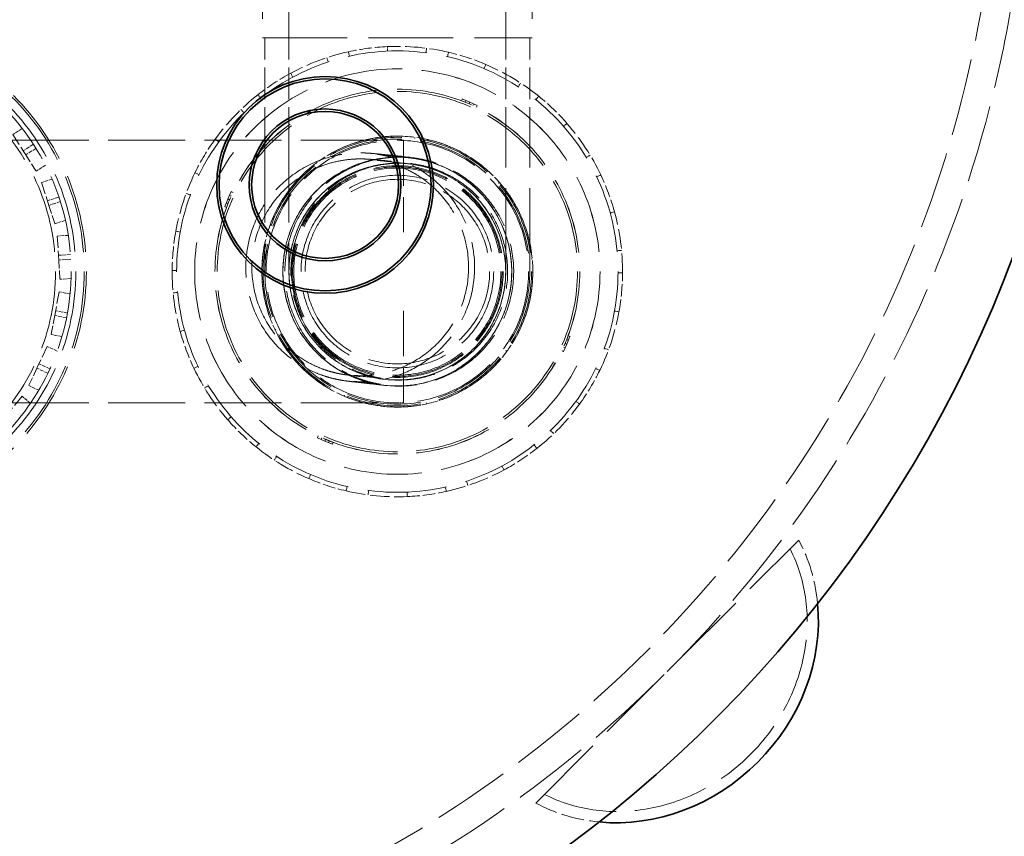
# Model space of a CAD drawing. Units: millimetres. Extents: x 0 to 6300, y 0 to 4455.
# Drawn here: x 2938 to 3347, y 1028 to 1367 of the extents above; entities that cross this region are included whole.
import ezdxf

# ---------------------------------------------------------------- set-up
doc = ezdxf.new("R2010")
doc.units = ezdxf.units.MM
doc.header["$LTSCALE"] = 15
doc.linetypes.add('DASHED', pattern=[0.2068, 0.1655, -0.0413])
doc.layers.add('Hidden (ISO)', color=1, linetype='DASHED', lineweight=18, true_color=0xff0000)
doc.layers.add('Visible (ISO)', color=7, linetype='Continuous', lineweight=35)

msp = doc.modelspace()

# ---------------------------------------------------------------- linework, layer by layer
at = {"layer": 'Hidden (ISO)', "ltscale": 12.765958}
for p, q in [((3038.83, 1557.4), (3038.83, 1359.4)), ((3150.83, 1557.4), (3150.83, 1359.4))]:
    msp.add_line(p, q, dxfattribs=at)
at = {"layer": 'Hidden (ISO)', "ltscale": 6.536196}
for p, q in [((3049.83, 1359.4), (3049.83, 1410.9)), ((3139.83, 1359.4), (3139.83, 1410.9))]:
    msp.add_line(p, q, dxfattribs=at)
at = {"layer": 'Hidden (ISO)', "ltscale": 14.17869}
msp.add_line((3038.83, 1359.4), (3150.83, 1359.4), dxfattribs=at)
at = {"layer": 'Hidden (ISO)', "ltscale": 5.330472}
for p, q in [((3039.83, 1317.4), (3039.83, 1359.4)), ((3049.83, 1317.4), (3049.83, 1359.4)), ((3139.83, 1317.4), (3139.83, 1359.4)), ((3149.83, 1317.4), (3149.83, 1359.4))]:
    msp.add_line(p, q, dxfattribs=at)
at = {"layer": 'Hidden (ISO)', "ltscale": 0.237237}
for p, q in [((3074.91, 1351.84), (3074.5, 1353.66)), ((3090.66, 1355.81), (3090.74, 1353.94)), ((3106.7, 1353.26), (3106.94, 1355.11)), ((3115.69, 1351.62), (3116.11, 1353.44)), ((3066.1, 1349.41), (3065.52, 1351.19)), ((3131.6, 1348.36), (3130.87, 1346.65)), ((3050.54, 1344.75), (3051.43, 1343.1)), ((3144.95, 1339.11), (3145.97, 1340.67)), ((3038.08, 1334.34), (3036.92, 1335.81)), ((3152.34, 1333.74), (3153.51, 1335.19)), ((3031.19, 1328.33), (3029.9, 1329.68)), ((3165.26, 1323.9), (3163.85, 1322.67)), ((3019.2, 1317.38), (3020.71, 1316.28)), ((3173.26, 1309.76), (3174.87, 1310.73)), ((3012.48, 1302.59), (3010.8, 1303.41)), ((3177.59, 1301.72), (3179.28, 1302.52)), ((3008.89, 1294.2), (3007.14, 1294.84)), ((3184.96, 1287.25), (3183.16, 1286.75)), ((3002.83, 1279.12), (3004.67, 1278.79)), ((3186.05, 1271.04), (3187.91, 1271.22)), ((3003.2, 1262.89), (3001.33, 1262.9)), ((3186.45, 1261.91), (3188.32, 1261.9)), ((3003.6, 1253.76), (3001.74, 1253.58)), ((3186.82, 1245.68), (3184.98, 1246.01)), ((3004.69, 1237.55), (3006.49, 1238.05)), ((3180.76, 1230.6), (3182.52, 1229.96)), ((3012.06, 1223.08), (3010.37, 1222.28)), ((3177.17, 1222.21), (3178.85, 1221.39)), ((3016.39, 1215.04), (3014.79, 1214.07)), ((3170.45, 1207.42), (3168.94, 1208.52)), ((3024.39, 1200.91), (3025.8, 1202.13)), ((3158.46, 1196.47), (3159.76, 1195.12)), ((3037.32, 1191.06), (3036.14, 1189.61)), ((3151.58, 1190.46), (3152.73, 1188.99)), ((3044.7, 1185.69), (3043.68, 1184.13)), ((3139.11, 1180.05), (3138.22, 1181.7)), ((3058.05, 1176.44), (3058.79, 1178.16)), ((3123.55, 1175.39), (3124.13, 1173.61)), ((3073.96, 1173.18), (3073.54, 1171.36)), ((3082.95, 1171.54), (3082.71, 1169.69)), ((3098.99, 1168.99), (3098.91, 1170.86)), ((3114.74, 1172.96), (3115.15, 1171.14))]:
    msp.add_line(p, q, dxfattribs=at)
at = {"layer": 'Hidden (ISO)', "ltscale": 0.105698}
for p, q in [((3121.46, 1333.3), (3121.79, 1334.06)), ((3127.71, 1330.62), (3128.03, 1331.39)), ((3026.6, 1295.28), (3025.83, 1295.61)), ((3023.93, 1289.03), (3023.16, 1289.36)), ((3166.49, 1235.44), (3165.72, 1235.77)), ((3163.82, 1229.19), (3163.05, 1229.52)), ((3061.62, 1193.41), (3061.94, 1194.18)), ((3067.86, 1190.74), (3068.19, 1191.5))]:
    msp.add_line(p, q, dxfattribs=at)
at = {"layer": 'Hidden (ISO)', "ltscale": 1.693374}
for p, q in [((3124.91, 1332.73), (3121.79, 1334.06)), ((3128.03, 1331.39), (3124.91, 1332.73)), ((3024.5, 1292.49), (3023.16, 1289.36)), ((3025.83, 1295.61), (3024.5, 1292.49)), ((3166.49, 1235.44), (3165.15, 1232.31)), ((3165.15, 1232.31), (3163.82, 1229.19)), ((3064.74, 1192.07), (3061.62, 1193.41)), ((3067.86, 1190.74), (3064.74, 1192.07))]:
    msp.add_line(p, q, dxfattribs=at)
at = {"layer": 'Hidden (ISO)', "ltscale": 0.09844}
for p, q in [((3123.04, 1332.68), (3123.35, 1333.4)), ((3126.17, 1331.35), (3126.47, 1332.06)), ((3025.88, 1293.74), (3025.17, 1294.05)), ((3024.54, 1290.62), (3023.83, 1290.92)), ((3164.48, 1230.75), (3163.77, 1231.06)), ((3165.82, 1233.88), (3165.11, 1234.18)), ((3063.18, 1192.74), (3063.48, 1193.45)), ((3066.3, 1191.4), (3066.61, 1192.12))]:
    msp.add_line(p, q, dxfattribs=at)
at = {"layer": 'Hidden (ISO)', "ltscale": 0.096022}
for p, q in [((3124.61, 1332.03), (3124.91, 1332.73)), ((3025.19, 1292.19), (3024.5, 1292.49)), ((3165.15, 1232.31), (3164.46, 1232.61)), ((3064.74, 1192.07), (3065.04, 1192.77))]:
    msp.add_line(p, q, dxfattribs=at)
at = {"layer": 'Hidden (ISO)', "ltscale": 0.581413}
for p, q in [((2939.09, 1321.78), (2935.22, 1319.32)), ((2948.74, 1306.58), (2944.87, 1304.12)), ((2951.45, 1300.82), (2947.09, 1299.4)), ((2957.01, 1283.7), (2952.65, 1282.29)), ((2958.2, 1277.45), (2953.63, 1277.16)), ((2959.33, 1259.49), (2954.76, 1259.2)), ((2958.93, 1253.13), (2954.43, 1253.99)), ((2955.56, 1235.45), (2951.06, 1236.31)), ((2953.59, 1229.4), (2949.45, 1231.35)), ((2945.93, 1213.11), (2941.78, 1215.06)), ((2942.52, 1207.74), (2938.99, 1210.66))]:
    msp.add_line(p, q, dxfattribs=at)
at = {"layer": 'Hidden (ISO)', "ltscale": 12.906389}
for p, q in [((2934.68, 1316.9), (3094.83, 1316.9)), ((2934.68, 1207.9), (3094.83, 1207.9))]:
    msp.add_line(p, q, dxfattribs=at)
at = {"layer": 'Hidden (ISO)', "ltscale": 1.993529}
for p, q in [((2935.22, 1319.32), (2940.58, 1310.88)), ((2947.09, 1299.4), (2950.18, 1289.89)), ((2953.63, 1277.16), (2954.26, 1267.18)), ((2954.43, 1253.99), (2952.56, 1244.17)), ((2949.45, 1231.35), (2945.19, 1222.3)), ((2938.99, 1210.66), (2932.61, 1202.95))]:
    msp.add_line(p, q, dxfattribs=at)
at = {"layer": 'Hidden (ISO)', "ltscale": 13.925499}
for p, q in [((3039.83, 1317.4), (3039.83, 1262.4)), ((3049.83, 1317.4), (3049.83, 1262.4)), ((3139.83, 1262.4), (3139.83, 1317.4)), ((3149.83, 1262.4), (3149.83, 1317.4))]:
    msp.add_line(p, q, dxfattribs=at)
at = {"layer": 'Hidden (ISO)', "ltscale": 0.06209}
for p, q in [((3082.6, 1317.3), (3082.71, 1316.82)), ((3092.34, 1318.09), (3092.32, 1318.58)), ((3102.05, 1317.68), (3102.11, 1318.17)), ((3107.63, 1317.16), (3107.52, 1316.69)), ((3077.35, 1315.34), (3077.2, 1315.81)), ((3116.75, 1313.66), (3116.95, 1314.11)), ((3068.42, 1311.5), (3068.19, 1311.93)), ((3125.32, 1309.07), (3125.59, 1309.48)), ((3059.99, 1306.56), (3060.3, 1306.17)), ((3130.12, 1306.18), (3129.82, 1305.8)), ((3056.11, 1302.52), (3055.77, 1302.87)), ((3136.82, 1299.07), (3137.19, 1299.39)), ((3049.73, 1295.18), (3049.34, 1295.47)), ((3142.55, 1291.22), (3142.97, 1291.47)), ((3044.29, 1287.07), (3044.73, 1286.86)), ((3145.62, 1286.53), (3145.18, 1286.32)), ((3042.54, 1281.75), (3042.08, 1281.92)), ((3148.57, 1277.21), (3149.04, 1277.34)), ((3039.97, 1272.37), (3039.49, 1272.46)), ((3150.33, 1267.66), (3150.82, 1267.7)), ((3038.59, 1262.7), (3039.08, 1262.7)), ((3151.06, 1262.1), (3150.57, 1262.1)), ((3039.32, 1257.14), (3038.84, 1257.1)), ((3149.68, 1252.43), (3150.16, 1252.34)), ((3041.08, 1247.59), (3040.61, 1247.46)), ((3147.11, 1243.05), (3147.57, 1242.88)), ((3044.03, 1238.27), (3044.47, 1238.48)), ((3145.37, 1237.73), (3144.93, 1237.95)), ((3047.1, 1233.58), (3046.68, 1233.33)), ((3139.92, 1229.62), (3140.31, 1229.33)), ((3052.83, 1225.73), (3052.46, 1225.41)), ((3059.53, 1218.62), (3059.84, 1219)), ((3129.66, 1218.24), (3129.35, 1218.63)), ((3133.54, 1222.28), (3133.88, 1221.93)), ((3064.33, 1215.73), (3064.06, 1215.32)), ((3072.9, 1211.14), (3072.71, 1210.69)), ((3121.23, 1213.3), (3121.46, 1212.87)), ((3082.02, 1207.64), (3082.13, 1208.11)), ((3087.6, 1207.12), (3087.54, 1206.63)), ((3097.31, 1206.71), (3097.33, 1206.22)), ((3107.05, 1207.5), (3106.94, 1207.98)), ((3112.3, 1209.46), (3112.45, 1208.99))]:
    msp.add_line(p, q, dxfattribs=at)
at = {"layer": 'Hidden (ISO)', "ltscale": 0.317196}
for p, q in [((3094.83, 1316.9), (3097.33, 1316.9)), ((3094.83, 1207.9), (3097.33, 1207.9))]:
    msp.add_line(p, q, dxfattribs=at)
at = {"layer": 'Hidden (ISO)', "ltscale": 0.007181}
for p, q in [((3097.33, 1316.9), (3097.33, 1316.84)), ((3097.33, 1207.96), (3097.33, 1207.9))]:
    msp.add_line(p, q, dxfattribs=at)
at = {"layer": 'Hidden (ISO)', "ltscale": 7.590604}
for p, q in [((3097.33, 1316.84), (3097.33, 1278.71)), ((3097.33, 1246.09), (3097.33, 1207.96))]:
    msp.add_line(p, q, dxfattribs=at)
at = {"layer": 'Hidden (ISO)', "ltscale": 0.633838}
for p, q in [((2943.73, 1315.24), (2939.51, 1312.57)), ((2944.8, 1313.55), (2940.58, 1310.88)), ((2954.31, 1293.34), (2949.56, 1291.8)), ((2954.93, 1291.44), (2950.18, 1289.89)), ((2959.12, 1269.49), (2954.13, 1269.18)), ((2959.24, 1267.5), (2954.26, 1267.18)), ((2957.46, 1243.23), (2952.56, 1244.17)), ((2957.84, 1245.2), (2952.93, 1246.13)), ((2949.71, 1220.18), (2945.19, 1222.3)), ((2950.56, 1221.99), (2946.04, 1224.11))]:
    msp.add_line(p, q, dxfattribs=at)
at = {"layer": 'Hidden (ISO)', "ltscale": 1.405075}
for p, q in [((2940.58, 1310.88), (2944.87, 1304.12)), ((2950.18, 1289.89), (2952.65, 1282.29)), ((2954.26, 1267.18), (2954.76, 1259.2)), ((2952.56, 1244.17), (2951.06, 1236.31)), ((2945.19, 1222.3), (2941.78, 1215.06))]:
    msp.add_line(p, q, dxfattribs=at)
at = {"layer": 'Hidden (ISO)', "ltscale": 6.345819}
for p, q in [((3047.32, 1263.54), (3047.32, 1263.54)), ((3049.82, 1263.48), (3049.82, 1263.48)), ((3139.79, 1261.31), (3139.79, 1261.31)), ((3142.29, 1261.25), (3142.29, 1261.25))]:
    msp.add_line(p, q, dxfattribs=at)
at = {"layer": 'Hidden (ISO)', "ltscale": 2.19073e-05}
msp.add_line((3093.72, 1214.89), (3093.72, 1214.89), dxfattribs=at)
at = {"layer": 'Hidden (ISO)', "ltscale": 0.001042}
msp.add_line((3093.72, 1214.89), (3093.72, 1214.89), dxfattribs=at)
at = {"layer": 'Hidden (ISO)'}
msp.add_line((3093.77, 1217.39), (3093.77, 1217.39), dxfattribs=at)
at = {"layer": 'Hidden (ISO)', "ltscale": 0.000981549}
msp.add_line((3093.77, 1217.39), (3093.77, 1217.39), dxfattribs=at)
at = {"layer": 'Hidden (ISO)', "ltscale": 13.515073}
msp.add_line((3152.28, 1041.78), (3261.45, 1150.95), dxfattribs=at)
at = {"layer": 'Hidden (ISO)', "ltscale": 13.088999}
msp.add_circle((2862.33, 1262.4), 103.39, dxfattribs=at)
at = {"layer": 'Hidden (ISO)', "ltscale": 12.976033}
msp.add_circle((2862.33, 1262.4), 102.5, dxfattribs=at)
at = {"layer": 'Hidden (ISO)', "ltscale": 13.368726}
msp.add_circle((2862.33, 1262.4), 99, dxfattribs=at)
at = {"layer": 'Hidden (ISO)', "ltscale": 13.105161}
msp.add_circle((2862.33, 1262.4), 97.05, dxfattribs=at)
at = {"layer": 'Hidden (ISO)', "ltscale": 13.257075}
msp.add_circle((3094.83, 1262.4), 91.63, dxfattribs=at)
at = {"layer": 'Hidden (ISO)', "ltscale": 13.106059}
msp.add_circle((2862.33, 1262.4), 90.59, dxfattribs=at)
at = {"layer": 'Hidden (ISO)', "ltscale": 13.111393}
msp.add_circle((3094.83, 1262.4), 84.15, dxfattribs=at)
at = {"layer": 'Hidden (ISO)', "ltscale": 13.109835}
msp.add_circle((3094.83, 1262.4), 84.14, dxfattribs=at)
at = {"layer": 'Hidden (ISO)', "ltscale": 12.783608}
msp.add_circle((3094.83, 1262.4), 75.73, dxfattribs=at)
at = {"layer": 'Hidden (ISO)', "ltscale": 12.78192}
msp.add_circle((3094.83, 1262.4), 75.72, dxfattribs=at)
at = {"layer": 'Hidden (ISO)', "ltscale": 12.625786}
msp.add_circle((3094.83, 1262.4), 74.8, dxfattribs=at)
at = {"layer": 'Hidden (ISO)', "ltscale": 12.659545}
msp.add_circle((3094.83, 1262.4), 56.25, dxfattribs=at)
at = {"layer": 'Hidden (ISO)', "ltscale": 12.547015}
msp.add_circle((3094.83, 1262.4), 55.75, dxfattribs=at)
at = {"layer": 'Hidden (ISO)', "ltscale": 12.378222}
msp.add_circle((3094.83, 1262.4), 55, dxfattribs=at)
at = {"layer": 'Hidden (ISO)', "ltscale": 13.798903}
msp.add_circle((3094.83, 1262.4), 54.5, dxfattribs=at)
at = {"layer": 'Hidden (ISO)', "ltscale": 13.021246}
msp.add_circle((3094.83, 1262.4), 45, dxfattribs=at)
msp.add_circle((3094.83, 1262.4), 45, dxfattribs=at)
at = {"layer": 'Hidden (ISO)', "ltscale": 12.715102}
msp.add_circle((3094.83, 1262.4), 43.94, dxfattribs=at)
at = {"layer": 'Hidden (ISO)', "ltscale": 12.587205}
msp.add_circle((3094.83, 1262.4), 43.5, dxfattribs=at)
at = {"layer": 'Hidden (ISO)', "ltscale": 12.442524}
msp.add_circle((3094.83, 1262.4), 43, dxfattribs=at)
at = {"layer": 'Hidden (ISO)', "ltscale": 13.503514}
msp.add_circle((3094.83, 1262.4), 40, dxfattribs=at)
at = {"layer": 'Hidden (ISO)', "ltscale": 12.929615}
msp.add_circle((3094.83, 1262.4), 38.3, dxfattribs=at)
at = {"layer": 'Hidden (ISO)', "ltscale": 12.963374}
msp.add_arc((2844.83, 1458.4), 512, 270, 90, dxfattribs=at)
at = {"layer": 'Hidden (ISO)', "ltscale": 12.984149}
msp.add_arc((2844.83, 1458.4), 500, 270, 90, dxfattribs=at)
at = {"layer": 'Hidden (ISO)', "ltscale": 3.254579}
for start, end in [(102.5533, 118.2676), (76.8391, 92.5533), (51.1248, 66.8391), (128.2676, 143.9819), (25.4105, 41.1248), (153.9819, 169.6962), (359.6962, 15.4105), (179.6962, 195.4105), (333.9819, 349.6962), (205.4105, 221.1248), (308.2676, 323.9819), (231.1248, 246.8391), (282.5533, 298.2676), (256.8391, 272.5533)]:
    msp.add_arc((3094.83, 1262.4), 93.5, start, end, dxfattribs=at)
at = {"layer": 'Hidden (ISO)', "ltscale": 2.071059}
for start, end in [(92.5533, 102.5533), (66.8391, 76.8391), (118.2676, 128.2676), (41.1248, 51.1248), (143.9819, 153.9819), (15.4105, 25.4105), (169.6962, 179.6962), (349.6962, 359.6962), (195.4105, 205.4105), (323.9819, 333.9819), (221.1248, 231.1248), (298.2676, 308.2676), (246.8391, 256.8391), (272.5533, 282.5533)]:
    msp.add_arc((3094.83, 1262.4), 93.5, start, end, dxfattribs=at)
at = {"layer": 'Hidden (ISO)', "ltscale": 1.95758}
for start, end in [(102.5533, 118.2676), (76.8391, 92.5533), (51.1248, 66.8391), (128.2676, 143.9819), (25.4105, 41.1248), (153.9819, 169.6962), (359.6962, 15.4105), (179.6962, 195.4105), (333.9819, 349.6962), (205.4105, 221.1248), (308.2676, 323.9819), (231.1248, 246.8391), (282.5533, 298.2676), (256.8391, 272.5533)]:
    msp.add_arc((3094.83, 1262.4), 56.24, start, end, dxfattribs=at)
at = {"layer": 'Hidden (ISO)', "ltscale": 1.245697}
for start, end in [(92.5533, 102.5533), (66.8391, 76.8391), (118.2676, 128.2676), (41.1248, 51.1248), (143.9819, 153.9819), (15.4105, 25.4105), (169.6962, 179.6962), (349.6962, 359.6962), (195.4105, 205.4105), (323.9819, 333.9819), (221.1248, 231.1248), (298.2676, 308.2676), (246.8391, 256.8391), (272.5533, 282.5533)]:
    msp.add_arc((3094.83, 1262.4), 56.24, start, end, dxfattribs=at)
at = {"layer": 'Hidden (ISO)', "ltscale": 12.026567}
msp.add_arc((3094.83, 1262.4), 47.5, 301.5365, 121.5365, dxfattribs=at)
at = {"layer": 'Hidden (ISO)', "ltscale": 6.008027}
msp.add_arc((3094.83, 1262.4), 47.5, 121.5365, 178.6375, dxfattribs=at)
at = {"layer": 'Hidden (ISO)', "ltscale": 10.948543}
msp.add_arc((3094.83, 1262.4), 47.5, 178.6375, 301.5365, dxfattribs=at)
at = {"layer": 'Hidden (ISO)', "ltscale": 3.807477}
for major_axis, start_param, end_param in [((56.57, 56.57), 5.642571, 6.017573), ((-56.57, -56.57), 0.265612, 0.640615)]:
    msp.add_ellipse((3193.48, 1109.75), major_axis=major_axis, ratio=0.901637, start_param=start_param, end_param=end_param, dxfattribs=at)
at = {"layer": 'Hidden (ISO)', "ltscale": 12.467187}
msp.add_ellipse((3193.48, 1109.75), major_axis=(-53.1, -53.1), ratio=0.901637, start_param=0.283406, end_param=2.858187, dxfattribs=at)
at = {"layer": 'Hidden (ISO)', "ltscale": 12.750847}
msp.add_open_spline([(3069.98, 1302.88), (3065.61, 1300.2), (3061.62, 1296.75), (3055.11, 1288.94), (3052.47, 1284.49), (3048.78, 1275.1), (3047.67, 1270.05), (3047.37, 1264.52), (3047.35, 1264.02), (3047.3, 1262.05), (3047.34, 1260.56), (3047.75, 1254.61), (3048.72, 1250.14), (3052.03, 1241.18), (3054.59, 1236.66), (3060.9, 1228.77), (3064.74, 1225.3), (3073.2, 1219.81), (3077.97, 1217.71), (3083.79, 1216.19), (3084.8, 1215.96), (3086.03, 1215.72), (3086.3, 1215.67), (3086.79, 1215.58), (3087.01, 1215.55), (3087.51, 1215.47), (3087.76, 1215.43), (3088.16, 1215.37), (3088.31, 1215.35), (3088.63, 1215.31), (3088.75, 1215.29), (3089.05, 1215.25), (3089.13, 1215.24), (3089.24, 1215.23), (3089.26, 1215.23), (3089.26, 1215.23), (3089.19, 1215.24), (3088.66, 1215.3), (3087.57, 1215.41), (3083.6, 1215.84), (3079.83, 1216.25), (3076.02, 1216.7), (3075.28, 1216.79), (3074, 1216.95), (3073.51, 1217.01), (3072.4, 1217.17), (3072.1, 1217.22), (3071.41, 1217.34), (3071.08, 1217.4), (3070.28, 1217.55), (3069.81, 1217.64), (3068.57, 1217.91), (3067.75, 1218.11), (3066.06, 1218.57), (3065.2, 1218.83), (3062.96, 1219.58), (3061.56, 1220.12), (3057.63, 1221.86), (3055.14, 1223.24), (3049.08, 1227.33), (3045.69, 1230.42), (3039.62, 1237.74), (3037.01, 1242.17), (3033.34, 1251.53), (3032.25, 1256.59), (3031.91, 1262.84), (3031.89, 1264.07), (3032.01, 1268.96), (3032.53, 1272.66), (3034.75, 1281.14), (3036.87, 1285.91), (3042.41, 1294.39), (3045.9, 1298.21), (3053.79, 1304.49), (3058.3, 1307.02), (3065.33, 1309.6), (3067.71, 1310.27), (3072.18, 1311.17), (3074.34, 1311.44), (3077.15, 1311.63), (3077.99, 1311.66), (3079.38, 1311.68), (3079.94, 1311.68), (3080.84, 1311.66), (3081.19, 1311.65), (3081.99, 1311.61), (3082.33, 1311.6), (3083.37, 1311.53), (3083.82, 1311.5), (3085.69, 1311.35), (3087.07, 1311.22), (3093.13, 1310.63), (3096.98, 1310.28), (3102.17, 1309.52), (3102.9, 1309.42), (3105.05, 1309.01), (3105.9, 1308.84), (3108.04, 1308.29), (3109.06, 1308.01), (3111.47, 1307.23), (3112.9, 1306.71), (3115.84, 1305.44), (3117.38, 1304.69), (3121.2, 1302.54), (3123.48, 1301), (3128.78, 1296.69), (3131.66, 1293.65), (3136.96, 1286.34), (3139.25, 1281.86), (3142.35, 1272.4), (3143.15, 1267.29), (3143.11, 1257.2), (3142.27, 1252.09), (3139.06, 1242.51), (3136.65, 1237.93), (3130.59, 1229.86), (3126.87, 1226.27), (3118.66, 1220.56), (3114.01, 1218.35), (3107.66, 1216.41), (3105.84, 1215.98), (3103.26, 1215.51), (3102.37, 1215.37), (3100.4, 1215.12), (3099.41, 1215.04), (3097.78, 1214.93), (3097.13, 1214.91), (3095.68, 1214.87), (3095.06, 1214.87), (3094.23, 1214.88), (3093.97, 1214.89), (3093.72, 1214.89)], degree=3, knots=[0, 0, 0, 0, 1.54008, 1.54008, 3.052528, 3.052528, 4.566096, 4.566096, 4.714126, 4.714126, 5.158647, 5.158647, 6.50432, 6.50432, 8.023495, 8.023495, 9.536801, 9.536801, 11.050079, 11.050079, 11.360843, 11.360843, 11.454026, 11.454026, 11.5379, 11.5379, 11.667271, 11.667271, 11.799536, 11.799536, 12.012449, 12.012449, 12.474311, 12.474311, 12.943125, 12.943125, 13.85844, 13.85844, 17.924588, 17.924588, 24.120918, 24.120918, 25.831756, 25.831756, 27.115054, 27.115054, 27.513442, 27.513442, 27.782046, 27.782046, 28.029789, 28.029789, 28.335618, 28.335618, 28.62075, 28.62075, 29.07516, 29.07516, 29.923404, 29.923404, 31.272007, 31.272007, 32.77694, 32.77694, 34.290364, 34.290364, 34.65615, 34.65615, 35.760172, 35.760172, 37.28663, 37.28663, 38.800003, 38.800003, 40.313263, 40.313263, 41.052858, 41.052858, 41.699411, 41.699411, 41.99905, 41.99905, 42.291205, 42.291205, 42.592839, 42.592839, 43.126796, 43.126796, 44.477799, 44.477799, 48.388663, 48.388663, 60.121445, 60.121445, 61.967281, 61.967281, 62.810458, 62.810458, 63.324349, 63.324349, 63.854603, 63.854603, 64.392489, 64.392489, 65.222109, 65.222109, 66.463717, 66.463717, 67.940209, 67.940209, 69.454423, 69.454423, 70.971216, 70.971216, 72.488091, 72.488091, 74.004231, 74.004231, 75.507762, 75.507762, 76.105414, 76.105414, 76.447279, 76.447279, 76.953766, 76.953766, 77.496539, 77.496539, 78.423345, 78.423345, 78.945032, 78.945032, 78.945032, 78.945032], dxfattribs=at)
at = {"layer": 'Hidden (ISO)', "ltscale": 13.076398}
msp.add_open_spline([(3071.29, 1300.75), (3067.14, 1298.21), (3063.37, 1294.94), (3057.2, 1287.54), (3054.7, 1283.33), (3051.2, 1274.43), (3050.16, 1269.64), (3049.63, 1260.1), (3050.15, 1255.22), (3052.65, 1246), (3054.67, 1241.53), (3059.95, 1233.56), (3063.27, 1229.96), (3070.79, 1224.06), (3075.08, 1221.68), (3080.65, 1219.68), (3081.75, 1219.33), (3083.67, 1218.8), (3084.51, 1218.59), (3085.7, 1218.33), (3086.08, 1218.26), (3086.77, 1218.13), (3087.08, 1218.07), (3087.71, 1217.97), (3088, 1217.92), (3088.42, 1217.86), (3088.57, 1217.84), (3088.88, 1217.79), (3089, 1217.78), (3089.3, 1217.74), (3089.38, 1217.73), (3089.52, 1217.72), (3089.54, 1217.71), (3089.54, 1217.71), (3089.5, 1217.72), (3089.12, 1217.76), (3088.23, 1217.86), (3084.82, 1218.23), (3081.28, 1218.61), (3076.34, 1219.17), (3075.34, 1219.27), (3072.84, 1219.64), (3072.48, 1219.69), (3071.64, 1219.84), (3071.28, 1219.9), (3070.45, 1220.06), (3070.01, 1220.15), (3068.84, 1220.42), (3068.06, 1220.61), (3066.44, 1221.07), (3065.59, 1221.33), (3063.37, 1222.1), (3061.98, 1222.65), (3058.11, 1224.43), (3055.67, 1225.84), (3049.87, 1229.95), (3046.67, 1232.99), (3041.07, 1240.13), (3038.71, 1244.4), (3035.47, 1253.36), (3034.55, 1258.18), (3034.41, 1263.71), (3034.4, 1264.47), (3034.48, 1267.5), (3034.7, 1269.78), (3035.94, 1276.79), (3037.59, 1281.48), (3042.2, 1289.93), (3045.21, 1293.8), (3052.19, 1300.32), (3056.26, 1303.05), (3062.73, 1306.03), (3064.94, 1306.85), (3069.36, 1308.09), (3071.59, 1308.54), (3075.17, 1309), (3076.6, 1309.1), (3078.27, 1309.16), (3078.71, 1309.17), (3079.65, 1309.18), (3080.1, 1309.17), (3080.91, 1309.16), (3081.25, 1309.14), (3082.04, 1309.11), (3082.38, 1309.09), (3083.51, 1309.02), (3084.03, 1308.97), (3086.19, 1308.79), (3087.91, 1308.63), (3092.37, 1308.19), (3095.06, 1307.9), (3099.23, 1307.41), (3099.68, 1307.49), (3104.55, 1306.56), (3105.52, 1306.37), (3108.02, 1305.7), (3109.06, 1305.4), (3111.44, 1304.58), (3112.79, 1304.05), (3115.67, 1302.75), (3117.22, 1301.95), (3121.06, 1299.65), (3123.33, 1297.99), (3128.45, 1293.47), (3131.16, 1290.33), (3135.93, 1282.99), (3137.88, 1278.6), (3140.34, 1269.45), (3140.83, 1264.57), (3140.28, 1255.02), (3139.22, 1250.23), (3135.68, 1241.34), (3133.16, 1237.13), (3127.02, 1229.82), (3123.32, 1226.62), (3117.32, 1222.91), (3115.27, 1221.85), (3111.26, 1220.16), (3109.29, 1219.48), (3106, 1218.59), (3104.64, 1218.29), (3101.8, 1217.79), (3100.41, 1217.64), (3098.49, 1217.47), (3097.82, 1217.44), (3096.42, 1217.38), (3095.82, 1217.38), (3094.69, 1217.37), (3094.21, 1217.38), (3093.77, 1217.39)], degree=3, knots=[0, 0, 0, 0, 1.458991, 1.458991, 2.891824, 2.891824, 4.325732, 4.325732, 5.75961, 5.75961, 7.193488, 7.193488, 8.627352, 8.627352, 10.061007, 10.061007, 10.406464, 10.406464, 10.665895, 10.665895, 10.788198, 10.788198, 10.899536, 10.899536, 11.03869, 11.03869, 11.163494, 11.163494, 11.359133, 11.359133, 11.770478, 11.770478, 12.30708, 12.30708, 13.003145, 13.003145, 16.700963, 16.700963, 22.801258, 22.801258, 26.441899, 26.441899, 26.956338, 26.956338, 27.234382, 27.234382, 27.456675, 27.456675, 27.742083, 27.742083, 28.023512, 28.023512, 28.475564, 28.475564, 29.314664, 29.314664, 30.611935, 30.611935, 32.039021, 32.039021, 33.472867, 33.472867, 33.699862, 33.699862, 34.382594, 34.382594, 35.836518, 35.836518, 37.270008, 37.270008, 38.703928, 38.703928, 39.409871, 39.409871, 40.088693, 40.088693, 40.538433, 40.538433, 40.721884, 40.721884, 40.985076, 40.985076, 41.308894, 41.308894, 41.920134, 41.920134, 43.645741, 43.645741, 48.204374, 48.204374, 55.042197, 55.042197, 60.586739, 60.586739, 61.577359, 61.577359, 62.073343, 62.073343, 62.57082, 62.57082, 63.115261, 63.115261, 63.959977, 63.959977, 65.185696, 65.185696, 66.595734, 66.595734, 68.031418, 68.031418, 69.468777, 69.468777, 70.906143, 70.906143, 72.34222, 72.34222, 73.0401, 73.0401, 73.680505, 73.680505, 74.146336, 74.146336, 74.747534, 74.747534, 75.234193, 75.234193, 75.974628, 75.974628, 76.9154, 76.9154, 76.9154, 76.9154], dxfattribs=at)
at = {"layer": 'Hidden (ISO)', "ltscale": 13.746758}
msp.add_open_spline([(3047.32, 1263.54), (3047.26, 1260.85), (3047.42, 1258.16), (3048.71, 1249.37), (3050.79, 1243.49), (3057.09, 1232.84), (3061.26, 1228.19), (3071.13, 1220.73), (3076.75, 1218.01), (3088.72, 1214.86), (3094.95, 1214.48), (3107.22, 1216.11), (3113.13, 1218.12), (3123.85, 1224.29), (3128.56, 1228.39), (3136.14, 1238.16), (3138.93, 1243.75), (3142.23, 1255.66), (3142.7, 1261.89), (3141.23, 1274.17), (3139.3, 1280.11), (3133.28, 1290.91), (3129.24, 1295.67), (3119.57, 1303.38), (3114.02, 1306.26), (3102.14, 1309.71), (3095.92, 1310.27), (3083.61, 1308.95), (3077.65, 1307.1), (3066.77, 1301.21), (3061.96, 1297.24), (3054.12, 1287.66), (3051.18, 1282.16), (3049.38, 1276.25), (3048.35, 1272.9), (3047.71, 1269.45), (3047.38, 1265.15), (3047.34, 1264.34), (3047.32, 1263.54)], degree=3, knots=[-58.585661, -58.585661, -58.585661, -58.585661, -57.777489, -57.777489, -55.922094, -55.922094, -54.066072, -54.066072, -52.209524, -52.209524, -50.352896, -50.352896, -48.496657, -48.496657, -46.640993, -46.640993, -44.785784, -44.785784, -42.930697, -42.930697, -41.075337, -41.075337, -39.219431, -39.219431, -37.362972, -37.362972, -35.506308, -35.506308, -33.649957, -33.649957, -31.794223, -31.794223, -29.939041, -29.939041, -29.939041, -28.888741, -28.888741, -28.64662, -28.64662, -28.64662, -28.64662], dxfattribs=at)
at = {"layer": 'Hidden (ISO)', "ltscale": 11.96032}
msp.add_open_spline([(3095.55, 1309.87), (3093.62, 1309.9), (3091.69, 1309.82), (3083.61, 1308.95), (3077.65, 1307.1), (3066.77, 1301.22), (3061.96, 1297.24), (3054.12, 1287.67), (3051.18, 1282.16), (3049.38, 1276.25), (3048.35, 1272.9), (3047.71, 1269.45), (3047.38, 1265.15), (3047.34, 1264.35), (3047.32, 1263.54)], degree=3, knots=[-36.086801, -36.086801, -36.086801, -36.086801, -35.506308, -35.506308, -33.649957, -33.649957, -31.794223, -31.794223, -29.939041, -29.939041, -29.939041, -28.888741, -28.888741, -28.64662, -28.64662, -28.64662, -28.64662], dxfattribs=at)
at = {"layer": 'Hidden (ISO)', "ltscale": 13.382447}
msp.add_open_spline([(3095.9, 1309.87), (3095.65, 1309.87), (3095.23, 1309.91), (3092.94, 1309.82), (3092.3, 1309.78), (3090.89, 1309.66), (3090.22, 1309.59), (3088.35, 1309.35), (3087.03, 1309.14), (3084.22, 1308.54), (3082.71, 1308.14), (3078.95, 1306.94), (3076.68, 1306.03), (3071.1, 1303.26), (3067.85, 1301.13), (3061.26, 1295.55), (3058.03, 1291.83), (3052.78, 1283.5), (3050.75, 1278.76), (3048.7, 1270.51), (3048.23, 1267.03), (3048.02, 1258.47), (3048.74, 1253.29), (3051.73, 1243.6), (3054.02, 1238.96), (3059.86, 1230.77), (3063.49, 1227.1), (3069.38, 1222.76), (3071.38, 1221.52), (3075, 1219.6), (3076.65, 1218.85), (3079.13, 1217.88), (3080.04, 1217.55), (3082, 1216.91), (3082.98, 1216.64), (3084.47, 1216.26), (3085.03, 1216.14), (3086.16, 1215.89), (3086.59, 1215.82), (3087.55, 1215.65), (3087.74, 1215.62), (3087.82, 1215.61), (3087.82, 1215.61), (3087.82, 1215.61), (3087.38, 1215.67), (3085.58, 1215.88), (3083.65, 1216.09), (3079.84, 1216.48), (3077.83, 1216.67), (3076.75, 1216.76), (3076.62, 1216.77), (3076.62, 1216.77), (3076.68, 1216.76), (3077.06, 1216.74), (3077.24, 1216.73), (3077.73, 1216.71), (3077.98, 1216.7), (3078.67, 1216.68), (3079.12, 1216.67), (3080.33, 1216.68), (3081.17, 1216.7), (3082.82, 1216.79), (3083.63, 1216.85), (3085.68, 1217.07), (3086.97, 1217.26), (3090.59, 1217.94), (3092.95, 1218.58), (3099.16, 1220.77), (3102.94, 1222.7), (3110.47, 1227.89), (3114.16, 1231.41), (3120.24, 1239.38), (3122.68, 1243.94), (3125.96, 1253.47), (3126.85, 1258.57), (3126.96, 1268.66), (3126.2, 1273.78), (3123.14, 1283.39), (3120.8, 1288.01), (3114.87, 1296.17), (3111.2, 1299.82), (3105.1, 1304.2), (3102.97, 1305.49), (3098.65, 1307.66), (3096.44, 1308.57), (3093.62, 1309.5), (3092.95, 1309.7), (3091.65, 1310.07), (3091.02, 1310.23), (3089.7, 1310.54), (3089.06, 1310.67), (3088.17, 1310.85), (3087.86, 1310.9), (3087.24, 1311.01), (3087.01, 1311.05), (3086.51, 1311.12), (3086.41, 1311.13), (3086.39, 1311.14), (3086.39, 1311.14), (3086.39, 1311.14), (3086.85, 1311.08), (3088.72, 1310.86), (3090.7, 1310.63), (3095.65, 1310.09), (3098.07, 1309.83), (3099.63, 1309.66), (3099.82, 1309.64), (3100.44, 1309.57), (3100.58, 1309.55), (3101.16, 1309.48), (3101.28, 1309.46), (3101.62, 1309.41), (3101.85, 1309.38), (3102.32, 1309.31), (3102.52, 1309.27), (3103.17, 1309.16), (3103.68, 1309.07), (3104.71, 1308.86), (3105.24, 1308.75), (3106.86, 1308.36), (3107.96, 1308.06), (3111.53, 1306.94), (3113.98, 1305.95), (3120.47, 1302.65), (3124.35, 1299.9), (3131.36, 1293.18), (3134.47, 1289.05), (3139.18, 1280.12), (3140.84, 1275.22), (3142.51, 1265.27), (3142.54, 1260.1), (3140.99, 1250.13), (3139.39, 1245.21), (3134.79, 1236.23), (3131.72, 1232.06), (3125.57, 1226.02), (3122.72, 1223.79), (3119.67, 1221.92)], degree=3, knots=[0, 0, 0, 0, 1.671391, 1.671391, 2.144653, 2.144653, 2.472337, 2.472337, 2.95552, 2.95552, 3.453263, 3.453263, 4.196829, 4.196829, 5.349634, 5.349634, 6.797978, 6.797978, 8.309069, 8.309069, 9.350727, 9.350727, 10.881524, 10.881524, 12.397282, 12.397282, 13.910373, 13.910373, 14.626368, 14.626368, 15.200618, 15.200618, 15.557321, 15.557321, 16.05758, 16.05758, 16.547026, 16.547026, 17.306254, 17.306254, 18.866712, 18.866712, 19.208, 19.208, 22.171537, 22.171537, 28.168649, 28.168649, 33.721943, 33.721943, 34.86802, 34.86802, 35.70833, 35.70833, 36.12769, 36.12769, 36.414295, 36.414295, 36.693957, 36.693957, 37.010223, 37.010223, 37.270066, 37.270066, 37.665302, 37.665302, 38.394448, 38.394448, 39.646621, 39.646621, 41.140153, 41.140153, 42.653024, 42.653024, 44.166725, 44.166725, 45.680492, 45.680492, 47.194237, 47.194237, 48.707613, 48.707613, 49.452437, 49.452437, 50.165116, 50.165116, 50.387094, 50.387094, 50.61439, 50.61439, 50.914874, 50.914874, 51.172987, 51.172987, 51.55794, 51.55794, 52.311485, 52.311485, 52.386614, 52.386614, 54.225511, 54.225511, 57.978567, 57.978567, 64.409495, 64.409495, 66.293568, 66.293568, 66.860432, 66.860432, 66.985462, 66.985462, 67.127064, 67.127064, 67.21067, 67.21067, 67.379687, 67.379687, 67.546582, 67.546582, 67.888399, 67.888399, 68.674058, 68.674058, 70.072969, 70.072969, 71.586211, 71.586211, 73.099639, 73.099639, 74.613176, 74.613176, 76.126716, 76.126716, 77.640254, 77.640254, 78.713185, 78.713185, 78.713185, 78.713185], dxfattribs=at)
at = {"layer": 'Hidden (ISO)', "ltscale": 13.038214}
msp.add_open_spline([(3095.84, 1307.37), (3095.61, 1307.37), (3095.23, 1307.41), (3092.93, 1307.31), (3092.28, 1307.28), (3090.86, 1307.15), (3090.2, 1307.07), (3088.37, 1306.82), (3087.08, 1306.6), (3084.34, 1305.99), (3082.87, 1305.58), (3079.2, 1304.36), (3077, 1303.44), (3071.63, 1300.65), (3068.54, 1298.53), (3062.36, 1293.05), (3059.36, 1289.44), (3054.56, 1281.41), (3052.75, 1276.87), (3051.08, 1269.36), (3050.72, 1266.43), (3050.53, 1258.67), (3051.21, 1253.75), (3054.05, 1244.56), (3056.22, 1240.17), (3061.76, 1232.41), (3065.19, 1228.94), (3070.76, 1224.85), (3072.64, 1223.68), (3076.02, 1221.88), (3077.54, 1221.19), (3079.84, 1220.28), (3080.69, 1219.97), (3082.54, 1219.36), (3083.47, 1219.1), (3084.91, 1218.73), (3085.46, 1218.6), (3086.56, 1218.36), (3086.97, 1218.29), (3087.91, 1218.12), (3088.09, 1218.1), (3088.16, 1218.09), (3088.17, 1218.09), (3088.17, 1218.09), (3087.73, 1218.15), (3085.91, 1218.36), (3083.97, 1218.57), (3080.15, 1218.96), (3078.14, 1219.15), (3076.96, 1219.25), (3076.8, 1219.26), (3076.8, 1219.26), (3076.86, 1219.26), (3077.18, 1219.24), (3077.35, 1219.23), (3077.83, 1219.21), (3078.09, 1219.2), (3078.8, 1219.18), (3079.25, 1219.17), (3080.47, 1219.18), (3081.29, 1219.2), (3082.91, 1219.3), (3083.7, 1219.37), (3085.72, 1219.6), (3086.99, 1219.8), (3090.55, 1220.51), (3092.85, 1221.16), (3098.84, 1223.38), (3102.45, 1225.31), (3109.54, 1230.41), (3112.97, 1233.82), (3118.57, 1241.5), (3120.79, 1245.86), (3123.72, 1254.96), (3124.45, 1259.81), (3124.36, 1269.37), (3123.54, 1274.2), (3120.45, 1283.24), (3118.14, 1287.57), (3112.36, 1295.18), (3108.82, 1298.56), (3102.96, 1302.59), (3100.92, 1303.76), (3096.86, 1305.7), (3094.82, 1306.5), (3091.77, 1307.45), (3090.68, 1307.74), (3089.04, 1308.13), (3088.43, 1308.25), (3087.6, 1308.41), (3087.32, 1308.46), (3086.74, 1308.56), (3086.53, 1308.59), (3086.13, 1308.65), (3086.06, 1308.66), (3086.06, 1308.66), (3086.07, 1308.66), (3086.17, 1308.64), (3086.9, 1308.55), (3089.46, 1308.26), (3091.76, 1308), (3096.73, 1307.46), (3098.52, 1307.27), (3099.74, 1307.13), (3099.86, 1307.12), (3100.24, 1307.07), (3100.37, 1307.06), (3101.25, 1306.94), (3101.47, 1306.91), (3101.93, 1306.84), (3102.13, 1306.8), (3102.79, 1306.69), (3103.31, 1306.6), (3104.37, 1306.38), (3104.91, 1306.26), (3106.54, 1305.86), (3107.63, 1305.55), (3111.19, 1304.4), (3113.62, 1303.37), (3119.88, 1300.05), (3123.56, 1297.32), (3130.09, 1290.77), (3132.95, 1286.79), (3137.22, 1278.24), (3138.68, 1273.56), (3140.05, 1264.1), (3139.97, 1259.2), (3138.29, 1249.79), (3136.67, 1245.16), (3132.11, 1236.76), (3129.12, 1232.87), (3123.41, 1227.51), (3120.96, 1225.64), (3118.36, 1224.05)], degree=3, knots=[0, 0, 0, 0, 1.706044, 1.706044, 2.186589, 2.186589, 2.506273, 2.506273, 2.97554, 2.97554, 3.46253, 3.46253, 4.189445, 4.189445, 5.302395, 5.302395, 6.680686, 6.680686, 8.113062, 8.113062, 8.991698, 8.991698, 10.444797, 10.444797, 11.880996, 11.880996, 13.314413, 13.314413, 13.989571, 13.989571, 14.524471, 14.524471, 14.859852, 14.859852, 15.342386, 15.342386, 15.821594, 15.821594, 16.568768, 16.568768, 18.113254, 18.113254, 18.437029, 18.437029, 21.414478, 21.414478, 27.426895, 27.426895, 32.966934, 32.966934, 34.231575, 34.231575, 35.003631, 35.003631, 35.439433, 35.439433, 35.745343, 35.745343, 36.030495, 36.030495, 36.339206, 36.339206, 36.593084, 36.593084, 36.982571, 36.982571, 37.698453, 37.698453, 38.904159, 38.904159, 40.321197, 40.321197, 41.75452, 41.75452, 43.188587, 43.188587, 44.622711, 44.622711, 46.056807, 46.056807, 47.49044, 47.49044, 48.194277, 48.194277, 48.849773, 48.849773, 49.218284, 49.218284, 49.529774, 49.529774, 49.788562, 49.788562, 50.210588, 50.210588, 50.930876, 50.930876, 51.076899, 51.076899, 53.395499, 53.395499, 57.562971, 57.562971, 64.188125, 64.188125, 64.971961, 64.971961, 65.562054, 65.562054, 65.706669, 65.706669, 65.792057, 65.792057, 65.96495, 65.96495, 66.135352, 66.135352, 66.476355, 66.476355, 67.261366, 67.261366, 68.603863, 68.603863, 70.037543, 70.037543, 71.471328, 71.471328, 72.905208, 72.905208, 74.339089, 74.339089, 75.772969, 75.772969, 76.688145, 76.688145, 76.688145, 76.688145], dxfattribs=at)
at = {"layer": 'Hidden (ISO)', "ltscale": 12.028356}
msp.add_open_spline([(3094.07, 1214.88), (3096.41, 1214.85), (3098.75, 1214.99), (3107.22, 1216.11), (3113.13, 1218.12), (3123.85, 1224.29), (3128.56, 1228.39), (3136.14, 1238.17), (3138.93, 1243.75), (3142.23, 1255.67), (3142.7, 1261.89), (3141.23, 1274.17), (3139.3, 1280.11), (3133.28, 1290.91), (3129.24, 1295.68), (3119.57, 1303.39), (3114.02, 1306.26), (3104, 1309.18), (3099.78, 1309.81), (3095.55, 1309.87)], degree=3, knots=[-51.058627, -51.058627, -51.058627, -51.058627, -50.352896, -50.352896, -48.496657, -48.496657, -46.640993, -46.640993, -44.785784, -44.785784, -42.930697, -42.930697, -41.075337, -41.075337, -39.219431, -39.219431, -37.362972, -37.362972, -36.086801, -36.086801, -36.086801, -36.086801], dxfattribs=at)
at = {"layer": 'Hidden (ISO)', "ltscale": 13.023248}
msp.add_open_spline([(3049.82, 1263.48), (3049.84, 1264.19), (3049.87, 1264.9), (3050.16, 1268.91), (3050.76, 1272.19), (3051.72, 1275.36), (3053.41, 1280.97), (3056.18, 1286.2), (3063.57, 1295.29), (3068.11, 1299.08), (3078.4, 1304.69), (3084.05, 1306.46), (3095.7, 1307.75), (3101.59, 1307.25), (3112.86, 1304.01), (3118.12, 1301.31), (3127.32, 1294.04), (3131.16, 1289.54), (3136.9, 1279.32), (3138.75, 1273.71), (3140.18, 1262.08), (3139.76, 1256.18), (3136.67, 1244.88), (3134.04, 1239.58), (3126.9, 1230.29), (3122.45, 1226.39), (3112.32, 1220.51), (3106.72, 1218.59), (3095.11, 1217), (3089.2, 1217.34), (3077.85, 1220.28), (3072.52, 1222.85), (3063.14, 1229.87), (3059.18, 1234.27), (3053.17, 1244.33), (3051.18, 1249.9), (3049.92, 1258.27), (3049.76, 1260.87), (3049.82, 1263.48)], degree=3, knots=[27.154999, 27.154999, 27.154999, 27.154999, 27.368288, 27.368288, 28.36331, 28.36331, 28.36331, 30.120847, 30.120847, 31.878906, 31.878906, 33.637549, 33.637549, 35.396495, 35.396495, 37.155251, 37.155251, 38.913486, 38.913486, 40.671199, 40.671199, 42.428648, 42.428648, 44.186209, 44.186209, 45.944203, 45.944203, 47.702744, 47.702744, 49.461656, 49.461656, 51.220493, 51.220493, 52.978836, 52.978836, 54.736583, 54.736583, 55.518309, 55.518309, 55.518309, 55.518309], dxfattribs=at)
at = {"layer": 'Hidden (ISO)', "ltscale": 11.330831}
msp.add_open_spline([(3095.51, 1307.37), (3093.63, 1307.4), (3091.75, 1307.31), (3084.05, 1306.46), (3078.4, 1304.69), (3068.11, 1299.08), (3063.57, 1295.29), (3056.18, 1286.2), (3053.41, 1280.97), (3051.72, 1275.36), (3050.76, 1272.19), (3050.16, 1268.92), (3049.87, 1264.9), (3049.84, 1264.19), (3049.82, 1263.48)], degree=3, knots=[-34.20364, -34.20364, -34.20364, -34.20364, -33.637549, -33.637549, -31.878906, -31.878906, -30.120847, -30.120847, -28.36331, -28.36331, -28.36331, -27.368288, -27.368288, -27.154999, -27.154999, -27.154999, -27.154999], dxfattribs=at)
at = {"layer": 'Hidden (ISO)', "ltscale": 15.19372}
msp.add_open_spline([(3094.11, 1217.38), (3096.38, 1217.35), (3098.65, 1217.49), (3106.72, 1218.59), (3112.32, 1220.51), (3122.45, 1226.39), (3126.9, 1230.29), (3134.04, 1239.58), (3136.67, 1244.88), (3139.76, 1256.18), (3140.18, 1262.08), (3138.75, 1273.71), (3136.9, 1279.33), (3131.16, 1289.54), (3127.32, 1294.04), (3118.12, 1301.31), (3112.86, 1304.01), (3103.41, 1306.73), (3099.46, 1307.31), (3095.51, 1307.37)], degree=3, knots=[-48.387488, -48.387488, -48.387488, -48.387488, -47.702744, -47.702744, -45.944203, -45.944203, -44.186209, -44.186209, -42.428648, -42.428648, -40.671199, -40.671199, -38.913486, -38.913486, -37.155251, -37.155251, -35.396495, -35.396495, -34.20364, -34.20364, -34.20364, -34.20364], dxfattribs=at)
at = {"layer": 'Hidden (ISO)', "ltscale": 12.096624}
msp.add_open_spline([(3047.32, 1263.54), (3047.26, 1260.85), (3047.42, 1258.16), (3048.71, 1249.37), (3050.79, 1243.49), (3057.09, 1232.85), (3061.26, 1228.19), (3071.13, 1220.74), (3076.75, 1218.01), (3086.44, 1215.46), (3090.25, 1214.94), (3094.07, 1214.88)], degree=3, knots=[-58.585661, -58.585661, -58.585661, -58.585661, -57.777489, -57.777489, -55.922094, -55.922094, -54.066072, -54.066072, -52.209524, -52.209524, -51.058627, -51.058627, -51.058627, -51.058627], dxfattribs=at)
at = {"layer": 'Hidden (ISO)', "ltscale": 11.45996}
msp.add_open_spline([(3049.82, 1263.48), (3049.76, 1260.88), (3049.92, 1258.27), (3051.18, 1249.9), (3053.17, 1244.33), (3059.18, 1234.27), (3063.14, 1229.88), (3072.52, 1222.85), (3077.85, 1220.29), (3086.99, 1217.92), (3090.54, 1217.44), (3094.11, 1217.38)], degree=3, knots=[-55.518309, -55.518309, -55.518309, -55.518309, -54.736583, -54.736583, -52.978836, -52.978836, -51.220493, -51.220493, -49.461656, -49.461656, -48.387488, -48.387488, -48.387488, -48.387488], dxfattribs=at)
at = {"layer": 'Visible (ISO)'}
for radius in [45, 44, 31.5, 30.5]:
    msp.add_circle((3064.83, 1298.4), radius, dxfattribs=at)
msp.add_arc((2844.83, 1458.4), 540, 270, 352.8881, dxfattribs=at)
msp.add_ellipse((3193.48, 1109.75), major_axis=(-56.57, -56.57), ratio=0.901637, start_param=0.640615, end_param=2.500978, dxfattribs=at)

doc.saveas('drawing.dxf')
